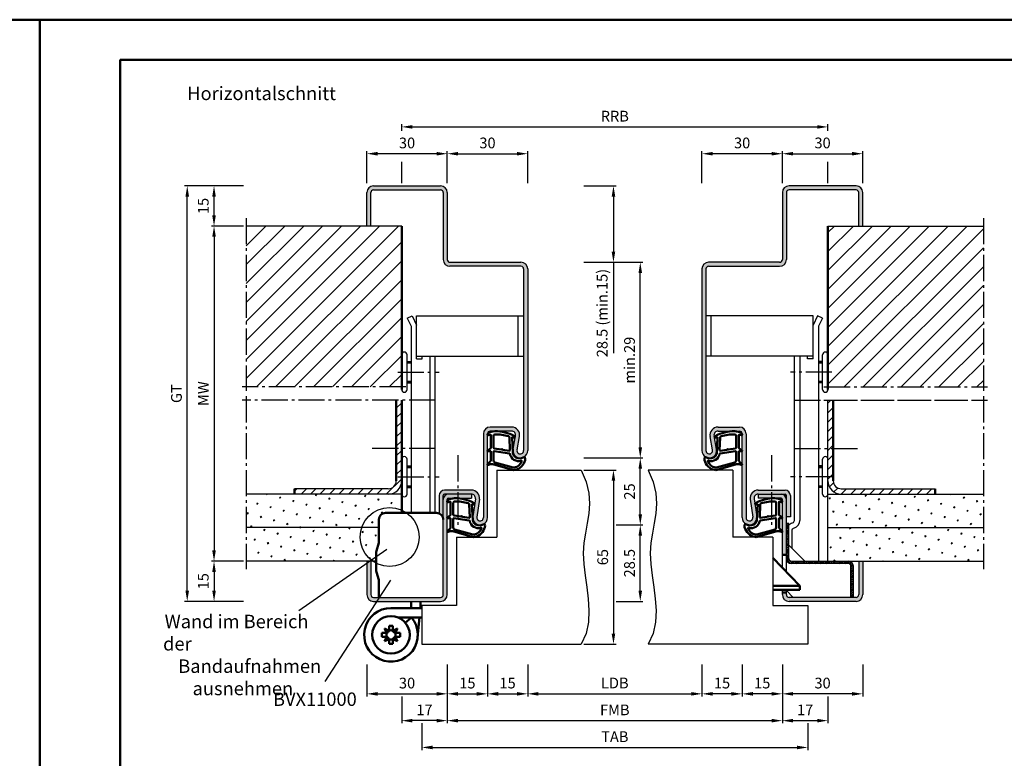
# Model space of a CAD drawing. Units: millimetres. Extents: x 0 to 2520, y -30 to 446.
# Drawn here: x 1252 to 1620, y 170 to 446 of the extents above; entities that cross this region are included whole.
import ezdxf

# ---------------------------------------------------------------- set-up
doc = ezdxf.new("R2010")
doc.units = ezdxf.units.MM
doc.linetypes.add('AM_DIN_G_W050', pattern=[13.75, 9.75, -1.5, 1, -1.5])
for name, color, linetype, lineweight in [('AM_0', 7, 'Continuous', 50), ('AM_1', 14, 'Continuous', 50), ('AM_4', 3, 'Continuous', 25), ('AM_5', 3, 'Continuous', 25), ('AM_7', 4, 'AM_DIN_G_W050', 25), ('AM_8', 1, 'Continuous', 25), ('AM_BOR', 7, 'Continuous', 50)]:
    doc.layers.add(name, color=color, linetype=linetype, lineweight=lineweight)
doc.layers.add('AM_12', color=7, linetype='Continuous', lineweight=50, plot=False)
doc.styles.get("Standard").update_dxf_attribs({"font": 'isocp.shx'})
doc.dimstyles.new('AM_DIN$0', dxfattribs={"dimtxt": 4, "dimasz": 4, "dimexe": 1, "dimexo": 1, "dimgap": 1.5, "dimtad": 1, "dimdsep": 46, "dimtxsty": 'Standard', "dimcen": 0, "dimclrd": 256, "dimclre": 256, "dimclrt": 2, "dimazin": 2, "dimtp": 0.1, "dimtm": 0.1, "dimtfac": 0.71, "dimtmove": 0, "dimatfit": 3, "dimfxl": 0, "dimlwd": -1, "dimlwe": -1, "dimarcsym": 0})
pattern_1 = [(45, (0, 0), (-1.767767, 1.767767), [])]
pattern_2 = [(45, (0, 0), (-3.535534, 3.535534), [])]

# ---------------------------------------------------------------- blocks, each defined once
blk = doc.blocks.new('*D65')
at = {"layer": 'AM_5', "linetype": 'ByBlock'}
for p, q in [((1463, 277.5), (1475, 277.5)), ((1474, 273.5), (1474, 216.5)), ((1463, 212.5), (1475, 212.5))]:
    blk.add_line(p, q, dxfattribs=at)
at = {"layer": 'AM_5'}
for points in [[(1473.33, 273.5), (1474.67, 273.5), (1474, 277.5)], [(1473.33, 216.5), (1474.67, 216.5), (1474, 212.5)]]:
    blk.add_solid(points, dxfattribs=at)
at = {"layer": 'Defpoints', "color": 0}
for p in [(1462, 277.5), (1462, 212.5), (1474, 212.5)]:
    blk.add_point(p, dxfattribs=at)
at = {"layer": 'AM_5', "color": 2, "insert": (1470.5, 245), "char_height": 4, "attachment_point": 5, "rotation": 90}
blk.add_mtext('65', dxfattribs=at)
blk = doc.blocks.new('*D66')
at = {"layer": 'AM_5', "linetype": 'ByBlock'}
for p, q in [((1475, 257), (1485, 257)), ((1484, 232.5), (1484, 253)), ((1475, 228.5), (1485, 228.5))]:
    blk.add_line(p, q, dxfattribs=at)
at = {"layer": 'AM_5'}
for points in [[(1483.33, 253), (1484.67, 253), (1484, 257)], [(1483.33, 232.5), (1484.67, 232.5), (1484, 228.5)]]:
    blk.add_solid(points, dxfattribs=at)
at = {"layer": 'Defpoints', "color": 0}
for p in [(1474, 257), (1484, 257), (1474, 228.5)]:
    blk.add_point(p, dxfattribs=at)
at = {"layer": 'AM_5', "color": 2, "insert": (1480.5, 242.75), "char_height": 4, "attachment_point": 5, "rotation": 90}
blk.add_mtext('28.5', dxfattribs=at)
blk = doc.blocks.new('*D67')
at = {"layer": 'AM_5', "linetype": 'ByBlock'}
for p, q in [((1463, 282), (1485, 282)), ((1484, 261), (1484, 278)), ((1475, 257), (1485, 257))]:
    blk.add_line(p, q, dxfattribs=at)
at = {"layer": 'AM_5'}
for points in [[(1483.33, 278), (1484.67, 278), (1484, 282)], [(1483.33, 261), (1484.67, 261), (1484, 257)]]:
    blk.add_solid(points, dxfattribs=at)
at = {"layer": 'Defpoints', "color": 0}
for p in [(1462, 282), (1484, 282), (1474, 257)]:
    blk.add_point(p, dxfattribs=at)
at = {"layer": 'AM_5', "color": 2, "insert": (1480.5, 269.5), "char_height": 4, "attachment_point": 5, "rotation": 90}
blk.add_mtext('25', dxfattribs=at)
blk = doc.blocks.new('*D68')
at = {"layer": 'AM_5', "linetype": 'ByBlock'}
for p, q in [((1463, 355), (1485, 355)), ((1484, 286), (1484, 351)), ((1463, 282), (1485, 282))]:
    blk.add_line(p, q, dxfattribs=at)
at = {"layer": 'AM_5'}
for points in [[(1483.33, 351), (1484.67, 351), (1484, 355)], [(1483.33, 286), (1484.67, 286), (1484, 282)]]:
    blk.add_solid(points, dxfattribs=at)
at = {"layer": 'Defpoints', "color": 0}
for p in [(1462, 355), (1484, 355), (1462, 282)]:
    blk.add_point(p, dxfattribs=at)
at = {"layer": 'AM_5', "color": 2, "insert": (1480.5, 318.5), "char_height": 4, "attachment_point": 5, "rotation": 90}
blk.add_mtext('min.29', dxfattribs=at)
blk = doc.blocks.new('*D69')
at = {"layer": 'AM_5', "linetype": 'ByBlock'}
for p, q in [((1463, 383.5), (1475, 383.5)), ((1474, 379.5), (1474, 359)), ((1463, 355), (1475, 355)), ((1474, 355), (1474, 321.1))]:
    blk.add_line(p, q, dxfattribs=at)
at = {"layer": 'AM_5'}
for points in [[(1473.33, 379.5), (1474.67, 379.5), (1474, 383.5)], [(1473.33, 359), (1474.67, 359), (1474, 355)]]:
    blk.add_solid(points, dxfattribs=at)
at = {"layer": 'Defpoints', "color": 0}
for p in [(1462, 383.5), (1474, 383.5), (1462, 355)]:
    blk.add_point(p, dxfattribs=at)
at = {"layer": 'AM_5', "color": 2, "insert": (1470.3, 336.05), "char_height": 4, "attachment_point": 5, "rotation": 90}
blk.add_mtext('28.5 (min.15)', dxfattribs=at)
blk = doc.blocks.new('*D70')
at = {"layer": 'AM_5', "linetype": 'ByBlock'}
for p, q in [((1412, 384.5), (1412, 396.5)), ((1416, 395.5), (1438, 395.5)), ((1442, 384.5), (1442, 396.5))]:
    blk.add_line(p, q, dxfattribs=at)
at = {"layer": 'AM_5'}
for points in [[(1416, 396.17), (1416, 394.83), (1412, 395.5)], [(1438, 396.17), (1438, 394.83), (1442, 395.5)]]:
    blk.add_solid(points, dxfattribs=at)
at = {"layer": 'Defpoints', "color": 0}
for p in [(1442, 395.5), (1412, 383.5), (1442, 383.5)]:
    blk.add_point(p, dxfattribs=at)
at = {"layer": 'AM_5', "color": 2, "insert": (1427, 399), "char_height": 4, "attachment_point": 5}
blk.add_mtext('30', dxfattribs=at)
blk = doc.blocks.new('*D147')
at = {"layer": 'AM_5', "linetype": 'ByBlock'}
for p, q in [((1382, 384.5), (1382, 396.5)), ((1408, 395.5), (1386, 395.5)), ((1412, 384.5), (1412, 396.5))]:
    blk.add_line(p, q, dxfattribs=at)
at = {"layer": 'AM_5'}
for points in [[(1386, 396.17), (1386, 394.83), (1382, 395.5)], [(1408, 396.17), (1408, 394.83), (1412, 395.5)]]:
    blk.add_solid(points, dxfattribs=at)
at = {"layer": 'Defpoints', "color": 0}
for p in [(1382, 395.5), (1382, 383.5), (1412, 383.5)]:
    blk.add_point(p, dxfattribs=at)
at = {"layer": 'AM_5', "color": 2, "insert": (1397, 399), "char_height": 4, "attachment_point": 5}
blk.add_mtext('30', dxfattribs=at)
blk = doc.blocks.new('*D148')
at = {"layer": 'AM_5', "linetype": 'ByBlock'}
for p, q in [((1336, 368.5), (1324, 368.5)), ((1325, 364.5), (1325, 247.5)), ((1336, 243.5), (1324, 243.5))]:
    blk.add_line(p, q, dxfattribs=at)
at = {"layer": 'AM_5'}
for points in [[(1324.33, 364.5), (1325.67, 364.5), (1325, 368.5)], [(1324.33, 247.5), (1325.67, 247.5), (1325, 243.5)]]:
    blk.add_solid(points, dxfattribs=at)
at = {"layer": 'Defpoints', "color": 0}
for p in [(1337, 368.5), (1325, 243.5), (1337, 243.5)]:
    blk.add_point(p, dxfattribs=at)
at = {"layer": 'AM_5', "color": 2, "insert": (1321.5, 306), "char_height": 4, "attachment_point": 5, "rotation": 90}
blk.add_mtext('MW', dxfattribs=at)
blk = doc.blocks.new('*D71')
at = {"layer": 'AM_5', "linetype": 'ByBlock'}
for p, q in [((1336, 383.5), (1324, 383.5)), ((1325, 372.5), (1325, 379.5)), ((1336, 368.5), (1324, 368.5))]:
    blk.add_line(p, q, dxfattribs=at)
at = {"layer": 'AM_5'}
for points in [[(1324.33, 379.5), (1325.67, 379.5), (1325, 383.5)], [(1324.33, 372.5), (1325.67, 372.5), (1325, 368.5)]]:
    blk.add_solid(points, dxfattribs=at)
at = {"layer": 'Defpoints', "color": 0}
for p in [(1325, 383.5), (1337, 383.5), (1337, 368.5)]:
    blk.add_point(p, dxfattribs=at)
at = {"layer": 'AM_5', "color": 2, "insert": (1321.5, 376), "char_height": 4, "attachment_point": 5, "rotation": 90}
blk.add_mtext('15', dxfattribs=at)
blk = doc.blocks.new('*D72')
at = {"layer": 'AM_5', "linetype": 'ByBlock'}
for p, q in [((1336, 243.5), (1324, 243.5)), ((1325, 239.5), (1325, 232.5)), ((1336, 228.5), (1324, 228.5))]:
    blk.add_line(p, q, dxfattribs=at)
at = {"layer": 'AM_5'}
for points in [[(1324.33, 239.5), (1325.67, 239.5), (1325, 243.5)], [(1324.33, 232.5), (1325.67, 232.5), (1325, 228.5)]]:
    blk.add_solid(points, dxfattribs=at)
at = {"layer": 'Defpoints', "color": 0}
for p in [(1337, 243.5), (1325, 228.5), (1337, 228.5)]:
    blk.add_point(p, dxfattribs=at)
at = {"layer": 'AM_5', "color": 2, "insert": (1321.5, 236), "char_height": 4, "attachment_point": 5, "rotation": 90}
blk.add_mtext('15', dxfattribs=at)
blk = doc.blocks.new('*D73')
at = {"layer": 'AM_5', "linetype": 'ByBlock'}
for p, q in [((1336, 383.5), (1314, 383.5)), ((1315, 232.5), (1315, 379.5)), ((1336, 228.5), (1314, 228.5))]:
    blk.add_line(p, q, dxfattribs=at)
at = {"layer": 'AM_5'}
for points in [[(1314.33, 379.5), (1315.67, 379.5), (1315, 383.5)], [(1314.33, 232.5), (1315.67, 232.5), (1315, 228.5)]]:
    blk.add_solid(points, dxfattribs=at)
at = {"layer": 'Defpoints', "color": 0}
for p in [(1315, 383.5), (1337, 383.5), (1337, 228.5)]:
    blk.add_point(p, dxfattribs=at)
at = {"layer": 'AM_5', "color": 2, "insert": (1311.49, 306), "char_height": 4, "attachment_point": 5, "rotation": 90}
blk.add_mtext('GT', dxfattribs=at)
blk = doc.blocks.new('*D74')
at = {"layer": 'AM_5', "linetype": 'ByBlock'}
for p, q in [((1507, 384.5), (1507, 396.5)), ((1533, 395.5), (1511, 395.5)), ((1537, 384.5), (1537, 396.5))]:
    blk.add_line(p, q, dxfattribs=at)
at = {"layer": 'AM_5'}
for points in [[(1511, 396.17), (1511, 394.83), (1507, 395.5)], [(1533, 396.17), (1533, 394.83), (1537, 395.5)]]:
    blk.add_solid(points, dxfattribs=at)
at = {"layer": 'Defpoints', "color": 0}
for p in [(1507, 395.5), (1507, 383.5), (1537, 383.5)]:
    blk.add_point(p, dxfattribs=at)
at = {"layer": 'AM_5', "color": 2, "insert": (1522, 399), "char_height": 4, "attachment_point": 5}
blk.add_mtext('30', dxfattribs=at)
blk = doc.blocks.new('*D149')
at = {"layer": 'AM_5', "linetype": 'ByBlock'}
for p, q in [((1537, 384.5), (1537, 396.5)), ((1541, 395.5), (1563, 395.5)), ((1567, 384.5), (1567, 396.5))]:
    blk.add_line(p, q, dxfattribs=at)
at = {"layer": 'AM_5'}
for points in [[(1541, 396.17), (1541, 394.83), (1537, 395.5)], [(1563, 396.17), (1563, 394.83), (1567, 395.5)]]:
    blk.add_solid(points, dxfattribs=at)
at = {"layer": 'Defpoints', "color": 0}
for p in [(1567, 395.5), (1537, 383.5), (1567, 383.5)]:
    blk.add_point(p, dxfattribs=at)
at = {"layer": 'AM_5', "color": 2, "insert": (1552, 399), "char_height": 4, "attachment_point": 5}
blk.add_mtext('30', dxfattribs=at)
blk = doc.blocks.new('*D150')
at = {"layer": 'AM_5', "linetype": 'ByBlock'}
for p, q in [((1395, 404), (1395, 406.5)), ((1399, 405.5), (1550, 405.5)), ((1554, 404), (1554, 406.5)), ((1395, 384.5), (1395, 392.5)), ((1554, 384.5), (1554, 392.5))]:
    blk.add_line(p, q, dxfattribs=at)
at = {"layer": 'AM_5'}
for points in [[(1399, 406.17), (1399, 404.83), (1395, 405.5)], [(1550, 406.17), (1550, 404.83), (1554, 405.5)]]:
    blk.add_solid(points, dxfattribs=at)
at = {"layer": 'Defpoints', "color": 0}
for p in [(1554, 405.5), (1395, 383.5), (1554, 383.5)]:
    blk.add_point(p, dxfattribs=at)
at = {"layer": 'AM_5', "color": 2, "insert": (1474.5, 409), "char_height": 4, "attachment_point": 5}
blk.add_mtext('RRB', dxfattribs=at)
blk = doc.blocks.new('*D104')
at = {"layer": 'AM_5', "linetype": 'ByBlock'}
for p, q in [((1382, 205), (1382, 193)), ((1412, 205), (1412, 193)), ((1386, 194), (1408, 194))]:
    blk.add_line(p, q, dxfattribs=at)
at = {"layer": 'AM_5'}
for points in [[(1386, 194.67), (1386, 193.33), (1382, 194)], [(1408, 194.67), (1408, 193.33), (1412, 194)]]:
    blk.add_solid(points, dxfattribs=at)
at = {"layer": 'Defpoints', "color": 0}
for p in [(1382, 206), (1412, 206), (1412, 194)]:
    blk.add_point(p, dxfattribs=at)
at = {"layer": 'AM_5', "color": 2, "insert": (1397, 197.5), "char_height": 4, "attachment_point": 5}
blk.add_mtext('30', dxfattribs=at)
blk = doc.blocks.new('*D105')
at = {"layer": 'AM_5', "linetype": 'ByBlock'}
for p, q in [((1412, 205), (1412, 183)), ((1395, 193), (1395, 183)), ((1408, 184), (1399, 184))]:
    blk.add_line(p, q, dxfattribs=at)
at = {"layer": 'AM_5'}
for points in [[(1399, 184.67), (1399, 183.33), (1395, 184)], [(1408, 184.67), (1408, 183.33), (1412, 184)]]:
    blk.add_solid(points, dxfattribs=at)
at = {"layer": 'Defpoints', "color": 0}
for p in [(1412, 206), (1395, 194), (1395, 184)]:
    blk.add_point(p, dxfattribs=at)
at = {"layer": 'AM_5', "color": 2, "insert": (1403.5, 187.5), "char_height": 4, "attachment_point": 5}
blk.add_mtext('17', dxfattribs=at)
blk = doc.blocks.new('*D106')
at = {"layer": 'AM_5', "linetype": 'ByBlock'}
for p, q in [((1427, 205), (1427, 193)), ((1442, 205), (1442, 193)), ((1431, 194), (1438, 194))]:
    blk.add_line(p, q, dxfattribs=at)
at = {"layer": 'AM_5'}
for points in [[(1431, 194.67), (1431, 193.33), (1427, 194)], [(1438, 194.67), (1438, 193.33), (1442, 194)]]:
    blk.add_solid(points, dxfattribs=at)
at = {"layer": 'Defpoints', "color": 0}
for p in [(1427, 206), (1442, 206), (1442, 194)]:
    blk.add_point(p, dxfattribs=at)
at = {"layer": 'AM_5', "color": 2, "insert": (1434.5, 197.5), "char_height": 4, "attachment_point": 5}
blk.add_mtext('15', dxfattribs=at)
blk = doc.blocks.new('*D107')
at = {"layer": 'AM_5', "linetype": 'ByBlock'}
for p, q in [((1412, 205), (1412, 193)), ((1427, 205), (1427, 193)), ((1416, 194), (1423, 194))]:
    blk.add_line(p, q, dxfattribs=at)
at = {"layer": 'AM_5'}
for points in [[(1416, 194.67), (1416, 193.33), (1412, 194)], [(1423, 194.67), (1423, 193.33), (1427, 194)]]:
    blk.add_solid(points, dxfattribs=at)
at = {"layer": 'Defpoints', "color": 0}
for p in [(1412, 206), (1427, 206), (1427, 194)]:
    blk.add_point(p, dxfattribs=at)
at = {"layer": 'AM_5', "color": 2, "insert": (1419.5, 197.5), "char_height": 4, "attachment_point": 5}
blk.add_mtext('15', dxfattribs=at)
blk = doc.blocks.new('*D108')
at = {"layer": 'AM_5', "linetype": 'ByBlock'}
for p, q in [((1537, 205), (1537, 183)), ((1554, 193), (1554, 183)), ((1541, 184), (1550, 184))]:
    blk.add_line(p, q, dxfattribs=at)
at = {"layer": 'AM_5'}
for points in [[(1541, 184.67), (1541, 183.33), (1537, 184)], [(1550, 184.67), (1550, 183.33), (1554, 184)]]:
    blk.add_solid(points, dxfattribs=at)
at = {"layer": 'Defpoints', "color": 0}
for p in [(1537, 206), (1554, 194), (1554, 184)]:
    blk.add_point(p, dxfattribs=at)
at = {"layer": 'AM_5', "color": 2, "insert": (1545.5, 187.5), "char_height": 4, "attachment_point": 5}
blk.add_mtext('17', dxfattribs=at)
blk = doc.blocks.new('*D109')
at = {"layer": 'AM_5', "linetype": 'ByBlock'}
for p, q in [((1537, 205), (1537, 193)), ((1567, 205), (1567, 193)), ((1563, 194), (1541, 194))]:
    blk.add_line(p, q, dxfattribs=at)
at = {"layer": 'AM_5'}
for points in [[(1541, 194.67), (1541, 193.33), (1537, 194)], [(1563, 194.67), (1563, 193.33), (1567, 194)]]:
    blk.add_solid(points, dxfattribs=at)
at = {"layer": 'Defpoints', "color": 0}
for p in [(1537, 206), (1567, 206), (1537, 194)]:
    blk.add_point(p, dxfattribs=at)
at = {"layer": 'AM_5', "color": 2, "insert": (1552, 197.5), "char_height": 4, "attachment_point": 5}
blk.add_mtext('30', dxfattribs=at)
blk = doc.blocks.new('*D110')
at = {"layer": 'AM_5', "linetype": 'ByBlock'}
for p, q in [((1507, 205), (1507, 193)), ((1522, 205), (1522, 193)), ((1518, 194), (1511, 194))]:
    blk.add_line(p, q, dxfattribs=at)
at = {"layer": 'AM_5'}
for points in [[(1511, 194.67), (1511, 193.33), (1507, 194)], [(1518, 194.67), (1518, 193.33), (1522, 194)]]:
    blk.add_solid(points, dxfattribs=at)
at = {"layer": 'Defpoints', "color": 0}
for p in [(1507, 206), (1522, 206), (1507, 194)]:
    blk.add_point(p, dxfattribs=at)
at = {"layer": 'AM_5', "color": 2, "insert": (1514.5, 197.5), "char_height": 4, "attachment_point": 5}
blk.add_mtext('15', dxfattribs=at)
blk = doc.blocks.new('*D111')
at = {"layer": 'AM_5', "linetype": 'ByBlock'}
for p, q in [((1522, 205), (1522, 193)), ((1537, 205), (1537, 193)), ((1533, 194), (1526, 194))]:
    blk.add_line(p, q, dxfattribs=at)
at = {"layer": 'AM_5'}
for points in [[(1526, 194.67), (1526, 193.33), (1522, 194)], [(1533, 194.67), (1533, 193.33), (1537, 194)]]:
    blk.add_solid(points, dxfattribs=at)
at = {"layer": 'Defpoints', "color": 0}
for p in [(1522, 206), (1537, 206), (1522, 194)]:
    blk.add_point(p, dxfattribs=at)
at = {"layer": 'AM_5', "color": 2, "insert": (1529.5, 197.5), "char_height": 4, "attachment_point": 5}
blk.add_mtext('15', dxfattribs=at)
blk = doc.blocks.new('*D112')
at = {"layer": 'AM_5', "linetype": 'ByBlock'}
for p, q in [((1442, 205), (1442, 193)), ((1507, 205), (1507, 193)), ((1446, 194), (1503, 194))]:
    blk.add_line(p, q, dxfattribs=at)
at = {"layer": 'AM_5'}
for points in [[(1446, 194.67), (1446, 193.33), (1442, 194)], [(1503, 194.67), (1503, 193.33), (1507, 194)]]:
    blk.add_solid(points, dxfattribs=at)
at = {"layer": 'Defpoints', "color": 0}
for p in [(1442, 206), (1507, 206), (1507, 194)]:
    blk.add_point(p, dxfattribs=at)
at = {"layer": 'AM_5', "color": 2, "insert": (1474.5, 197.53), "char_height": 4, "attachment_point": 5}
blk.add_mtext('LDB', dxfattribs=at)
blk = doc.blocks.new('*D113')
at = {"layer": 'AM_5', "linetype": 'ByBlock'}
for p, q in [((1412, 205), (1412, 183)), ((1537, 205), (1537, 183)), ((1416, 184), (1533, 184))]:
    blk.add_line(p, q, dxfattribs=at)
at = {"layer": 'AM_5'}
for points in [[(1416, 184.67), (1416, 183.33), (1412, 184)], [(1533, 184.67), (1533, 183.33), (1537, 184)]]:
    blk.add_solid(points, dxfattribs=at)
at = {"layer": 'Defpoints', "color": 0}
for p in [(1412, 206), (1537, 206), (1537, 184)]:
    blk.add_point(p, dxfattribs=at)
at = {"layer": 'AM_5', "color": 2, "insert": (1474.5, 187.5), "char_height": 4, "attachment_point": 5}
blk.add_mtext('FMB', dxfattribs=at)
blk = doc.blocks.new('*D114')
at = {"layer": 'AM_5', "linetype": 'ByBlock'}
for p, q in [((1402.5, 183), (1402.5, 173)), ((1546.5, 183), (1546.5, 173)), ((1406.5, 174), (1542.5, 174))]:
    blk.add_line(p, q, dxfattribs=at)
at = {"layer": 'AM_5'}
for points in [[(1406.5, 174.67), (1406.5, 173.33), (1402.5, 174)], [(1542.5, 174.67), (1542.5, 173.33), (1546.5, 174)]]:
    blk.add_solid(points, dxfattribs=at)
at = {"layer": 'Defpoints', "color": 0}
for p in [(1402.5, 184), (1546.5, 184), (1546.5, 174)]:
    blk.add_point(p, dxfattribs=at)
at = {"layer": 'AM_5', "color": 2, "insert": (1474.5, 177.5), "char_height": 4, "attachment_point": 5}
blk.add_mtext('TAB', dxfattribs=at)
blk = doc.blocks.new('DIN_A3_BOS')
at = {"layer": 'AM_12'}
blk.add_lwpolyline([(0, 0), (420, 0), (420, 297), (0, 297)], close=True, dxfattribs=at)
at = {"layer": 'AM_BOR'}
blk.add_lwpolyline([(20, 10), (410, 10), (410, 287), (20, 287)], close=True, dxfattribs=at)

msp = doc.modelspace()

# ---------------------------------------------------------------- hatches: boundary and pattern name
at = {"layer": 'AM_8'}
h = msp.add_hatch(color=256, dxfattribs=at)
h.dxf.hatch_style = 1
h.paths.add_polyline_path([(1442, 352.5, 0.4142136), (1439.5, 355), (1413, 355, -0.4142136), (1412, 356), (1412, 381, 0.4142136), (1409.5, 383.5), (1384.5, 383.5, 0.4142136), (1382, 381), (1382, 368.5), (1383.5, 368.5), (1383.5, 381, -0.4142136), (1384.5, 382), (1409.5, 382, -0.4142136), (1410.5, 381), (1410.5, 356, 0.4142136), (1413, 353.5), (1439.5, 353.5, -0.4142136), (1440.5, 352.5), (1440.5, 284.75, -1.0968549), (1438.021, 284.979), (1438.949, 289.949, 0.4693847), (1436, 293.5), (1428, 293.5, 0.4142136), (1425.5, 291), (1425.5, 259.75, -1.0753541), (1423.013, 259.931), (1423.983, 266.566, 0.4574018), (1421.015, 270), (1411, 270, 0.4142136), (1409, 268), (1409, 261.291, -0.1891492), (1410.291, 260), (1410.5, 260), (1410.5, 268, -0.4142136), (1411, 268.5), (1421.015, 268.5, -0.4574018), (1422.499, 266.783), (1421.529, 260.148, 1.0753541), (1427, 259.75), (1427, 291, -0.4142136), (1428, 292), (1436, 292, -0.4693847), (1437.475, 290.225), (1436.547, 285.255, 1.0968549), (1442, 284.75)])
h = msp.add_hatch(color=256, dxfattribs=at)
h.dxf.hatch_style = 1
h.paths.add_polyline_path([(1521, 293.5), (1513, 293.5, 0.4693847), (1510.051, 289.949), (1510.979, 284.979, -1.0968549), (1508.5, 284.75), (1508.5, 352.5, -0.4142136), (1509.5, 353.5), (1536, 353.5, 0.4142136), (1538.5, 356), (1538.5, 381, -0.4142136), (1539.5, 382), (1564.5, 382, -0.4142136), (1565.5, 381), (1565.5, 368.5), (1567, 368.5), (1567, 381, 0.4142136), (1564.5, 383.5), (1539.5, 383.5, 0.4142136), (1537, 381), (1537, 356, -0.4142136), (1536, 355), (1509.5, 355, 0.4142136), (1507, 352.5), (1507, 284.75, 1.0968549), (1512.453, 285.255), (1511.525, 290.225, -0.4693847), (1513, 292), (1521, 292, -0.4142136), (1522, 291), (1522, 259.75, 1.0753541), (1527.471, 260.148), (1526.501, 266.783, -0.4574018), (1527.985, 268.5), (1536.5, 268.5), (1538, 268.5, -0.4142136), (1538.5, 268), (1538.5, 260), (1540, 260), (1540, 268, 0.4142136), (1538, 270), (1527.985, 270, 0.4574018), (1525.017, 266.566), (1525.987, 259.931, -1.0753541), (1523.5, 259.75), (1523.5, 291, 0.4142136)])
h = msp.add_hatch(dxfattribs=at)
h.set_pattern_fill('_U', color=256, scale=5, angle=45, pattern_type=0)
h.set_pattern_definition(pattern_2)
h.paths.add_polyline_path([(1395, 368.5), (1337, 368.5), (1337, 308.5), (1395, 308.5)])
h = msp.add_hatch(dxfattribs=at)
h.set_pattern_fill('_U', color=256, scale=5, angle=45, pattern_type=0)
h.set_pattern_definition(pattern_2)
h.paths.add_polyline_path([(1554, 308.5), (1612, 308.5), (1612, 368.5), (1554, 368.5)])
h = msp.add_hatch(dxfattribs=at)
h.set_pattern_fill('_U', color=256, scale=2.5, angle=45, pattern_type=0)
h.set_pattern_definition(pattern_1)
h.paths.add_polyline_path([(1395, 273.5), (1395, 303.5), (1393, 303.5), (1393, 273.5, -0.4142136), (1390, 270.5), (1355, 270.5), (1355, 268.5), (1390, 268.5, 0.4142136)])
h = msp.add_hatch(dxfattribs=at)
h.set_pattern_fill('_U', color=256, scale=2.5, angle=45, pattern_type=0)
h.set_pattern_definition(pattern_1)
h.paths.add_polyline_path([(1594, 270.5), (1559, 270.5, -0.4142136), (1556, 273.5), (1556, 303.5), (1554, 303.5), (1554, 273.5, 0.4142136), (1559, 268.5), (1594, 268.5)])
h = msp.add_hatch(dxfattribs=at)
h.set_pattern_fill('SWAMP', color=256, scale=0.2, angle=45)
h.paths.add_polyline_path([(1395, 268.5), (1337, 268.5), (1337, 256), (1386.5, 256), (1386.5, 259, -0.4142136), (1389, 261.5), (1395, 261.5)])
h = msp.add_hatch(color=256, dxfattribs=at)
h.dxf.hatch_style = 1
h.paths.add_polyline_path([(1412, 231), (1412, 266.5, -0.4142136), (1412.5, 267), (1421, 267), (1421, 268.5), (1412.5, 268.5, 0.4142136), (1410.5, 266.5), (1410.5, 231, -0.4142136), (1409.5, 230), (1384.5, 230, -0.4142136), (1383.5, 231), (1383.5, 243.5), (1382, 243.5), (1382, 231, 0.4142136), (1384.5, 228.5), (1409.5, 228.5, 0.4142136)])
h = msp.add_hatch(color=256, dxfattribs=at)
h.dxf.hatch_style = 1
h.paths.add_polyline_path([(1538.5, 266.5, 0.4142136), (1536.5, 268.5), (1528, 268.5), (1528, 267), (1536.5, 267, -0.4142136), (1537, 266.5), (1537, 245.8), (1538.5, 245.8)])
h = msp.add_hatch(dxfattribs=at)
h.set_pattern_fill('SWAMP', color=256, scale=0.2, angle=45)
h.paths.add_polyline_path([(1554, 268.5), (1554, 256), (1612, 256), (1612, 268.5)])
h = msp.add_hatch(dxfattribs=at)
h.set_pattern_fill('_U', color=256, scale=0.5, angle=45, style=0, pattern_type=0)
h.set_pattern_definition([(45, (1737.03594, -184.7107), (-0.3535534, 0.3535534), [])])
edge = h.paths.add_edge_path()
edge.add_line((1562.6, 241.6), (1562.6, 230))
edge.add_line((1562.6, 230), (1563.5, 230))
edge.add_line((1563.5, 230), (1563.5, 241.6))
edge.add_arc((1561.6, 241.6), 1.9, 0, 90)
edge.add_line((1561.6, 243.5), (1540.4, 243.5))
edge.add_arc((1540.4, 244.5), 1, 180, 270, ccw=False)
edge.add_line((1539.4, 244.5), (1539.4, 257.6))
edge.add_line((1539.4, 257.6), (1538.5, 257.6))
edge.add_line((1538.5, 257.6), (1538.5, 244.5))
edge.add_arc((1540.4, 244.5), 1.9, 180, 270)
edge.add_line((1540.4, 242.6), (1561.6, 242.6))
edge.add_arc((1561.6, 241.6), 1, 0, 90, ccw=False)
h = msp.add_hatch(dxfattribs=at)
h.set_pattern_fill('SWAMP', color=256, scale=0.2, angle=45)
h.paths.add_polyline_path([(1386.5, 256), (1337, 256), (1337, 243.5), (1385.5, 243.5), (1385.5, 246.493, -0.0696874), (1385.615, 247.317), (1386.462, 250.278, 0.0696874), (1386.5, 250.553)])
h = msp.add_hatch(dxfattribs=at)
h.set_pattern_fill('SWAMP', color=256, scale=0.2, angle=45)
h.paths.add_polyline_path([(1612, 256), (1554, 256), (1554, 243.5), (1612, 243.5)])
h = msp.add_hatch(color=256, dxfattribs=at)
h.dxf.hatch_style = 1
h.paths.add_polyline_path([(1564.5, 228.5, 0.4142136), (1567, 231), (1567, 243.5), (1565.5, 243.5), (1565.5, 231, -0.4142136), (1564.5, 230), (1539.5, 230, -0.4142136), (1538.5, 231), (1538.5, 231.8), (1537, 231.8), (1537, 231, 0.4142136), (1539.5, 228.5)])

# ---------------------------------------------------------------- linework, layer by layer
for p, q in [((1384.5, 383.5), (1409.5, 383.5)), ((1384.5, 382), (1409.5, 382)), ((1564.5, 383.5), (1539.5, 383.5)), ((1564.5, 382), (1539.5, 382)), ((1382, 368.5), (1382, 381)), ((1383.5, 368.5), (1383.5, 381)), ((1410.5, 381), (1410.5, 356)), ((1412, 381), (1412, 356)), ((1537, 381), (1537, 356)), ((1538.5, 381), (1538.5, 356)), ((1565.5, 368.5), (1565.5, 381)), ((1567, 368.5), (1567, 381)), ((1395, 368.5), (1337, 368.5)), ((1554, 368.5), (1612, 368.5)), ((1413, 355), (1439.5, 355)), ((1439.5, 353.5), (1413, 353.5)), ((1536, 355), (1509.5, 355)), ((1509.5, 353.5), (1536, 353.5)), ((1440.5, 352.5), (1440.5, 284.75)), ((1442, 352.5), (1442, 284.75)), ((1507, 352.5), (1507, 284.75)), ((1508.5, 352.5), (1508.5, 284.75)), ((1397.072, 334.143), (1398.879, 335)), ((1398.879, 335), (1400.5, 331.58)), ((1400.5, 335), (1440.5, 335)), ((1400.5, 319), (1400.5, 335)), ((1438.5, 320), (1438.5, 335)), ((1548.5, 335), (1508.5, 335)), ((1510.5, 320), (1510.5, 335)), ((1548.5, 319), (1548.5, 335)), ((1550.121, 335), (1548.5, 331.58)), ((1551.928, 334.143), (1550.121, 335)), ((1397.072, 334.143), (1398.5, 331.13)), ((1398.5, 331.13), (1398.5, 261.5)), ((1551.928, 334.143), (1550.5, 331.13)), ((1550.5, 331.13), (1550.5, 243.5)), ((1397, 307.5), (1397, 320.5)), ((1400.5, 320), (1440.5, 320)), ((1402.6, 319), (1402.6, 320)), ((1405.5, 320), (1405.5, 261.5)), ((1407.5, 261.5), (1407.5, 320)), ((1548.5, 320), (1508.5, 320)), ((1541.5, 258.7), (1541.5, 320)), ((1543.5, 320), (1543.5, 258.7)), ((1546.4, 319), (1546.4, 320)), ((1552, 307.5), (1552, 320.5)), ((1397, 318), (1398.5, 318)), ((1400.5, 319), (1402.6, 319)), ((1548.5, 319), (1546.4, 319)), ((1552, 318), (1550.5, 318)), ((1397, 310), (1398.5, 310)), ((1552, 310), (1550.5, 310)), ((1554, 243.5), (1554, 303.5)), ((1425.5, 291), (1425.5, 259.75)), ((1427, 259.75), (1427, 291)), ((1436, 293.5), (1428, 293.5)), ((1436, 292), (1428, 292)), ((1436.547, 285.255), (1437.475, 290.225)), ((1512.453, 285.255), (1511.525, 290.225)), ((1513, 293.5), (1521, 293.5)), ((1513, 292), (1521, 292)), ((1522, 259.75), (1522, 291)), ((1523.5, 291), (1523.5, 259.75)), ((1438.021, 284.979), (1438.949, 289.949)), ((1510.979, 284.979), (1510.051, 289.949)), ((1397, 268.5), (1397, 281.5)), ((1552, 268.5), (1552, 281.5)), ((1397, 279), (1398.5, 279)), ((1430.5, 277.5), (1462, 277.5)), ((1430.5, 277.5), (1430.5, 252.5)), ((1518.5, 277.5), (1487, 277.5)), ((1518.5, 277.5), (1518.5, 252.5)), ((1552, 279), (1550.5, 279)), ((1395, 268.5), (1337, 268.5)), ((1390, 270.5), (1355, 270.5)), ((1397, 271), (1398.5, 271)), ((1421.015, 270), (1411, 270)), ((1421.015, 268.5), (1411, 268.5)), ((1421, 268.5), (1421, 267)), ((1527.985, 270), (1538, 270)), ((1527.985, 268.5), (1538, 268.5)), ((1528, 268.5), (1528, 267)), ((1552, 271), (1550.5, 271)), ((1554, 268.5), (1612, 268.5)), ((1559, 270.5), (1594, 270.5)), ((1409, 268), (1409, 261.291)), ((1410.5, 231), (1410.5, 268)), ((1412, 231), (1412, 266.5)), ((1412.5, 267), (1421, 267)), ((1422.499, 266.783), (1421.529, 260.148)), ((1423.983, 266.566), (1423.013, 259.931)), ((1525.017, 266.566), (1525.987, 259.931)), ((1526.501, 266.783), (1527.471, 260.148)), ((1536.5, 267), (1528, 267)), ((1537, 241.125), (1537, 266.5)), ((1538.5, 239.55), (1538.5, 268)), ((1540, 268), (1540, 260)), ((1410.291, 260), (1410.5, 260)), ((1540, 260), (1538.5, 260)), ((1539.4, 257.6), (1538.5, 257.6)), ((1540.474, 257.627), (1540.842, 257.761)), ((1386.5, 256), (1337, 256)), ((1540.5, 254.807), (1540.5, 248.4)), ((1541.158, 255.747), (1541.526, 255.881)), ((1554, 256), (1612, 256)), ((1415.5, 252.5), (1430.5, 252.5)), ((1415.5, 252.5), (1415.5, 227)), ((1533.5, 252.5), (1518.5, 252.5)), ((1533.5, 252.5), (1533.5, 227)), ((1539.4, 249.5), (1545.4, 243.5)), ((1385.5, 243.5), (1337, 243.5)), ((1382, 243.5), (1382, 231)), ((1383.5, 243.5), (1383.5, 231)), ((1540.4, 243.5), (1612, 243.5)), ((1565.5, 243.5), (1565.5, 231)), ((1567, 243.5), (1567, 231)), ((1537, 231), (1537, 232.8)), ((1538.5, 231), (1538.5, 232.8)), ((1538.5, 232.5), (1541, 230)), ((1384.5, 230), (1409.5, 230)), ((1384.5, 228.5), (1409.5, 228.5)), ((1564.5, 230), (1539.5, 230)), ((1564.5, 228.5), (1539.5, 228.5)), ((1415.5, 227), (1402.5, 227)), ((1402.5, 227), (1402.5, 212.5)), ((1533.5, 227), (1546.5, 227)), ((1546.5, 227), (1546.5, 212.5)), ((1402.5, 212.5), (1462, 212.5)), ((1546.5, 212.5), (1487, 212.5))]:
    msp.add_line(p, q)
at = {"ltscale": 0.5}
for p, q in [((1539.4, 244.5), (1539.4, 257.6)), ((1561.6, 242.6), (1540.4, 242.6)), ((1562.6, 230), (1562.6, 241.6)), ((1563.5, 230), (1563.5, 241.6))]:
    msp.add_line(p, q, dxfattribs=at)
for centre, radius, start, end in [((1384.5, 381), 2.5, 90, 180), ((1384.5, 381), 1, 90, 180), ((1409.5, 381), 2.5, 0, 90), ((1409.5, 381), 1, 0, 90), ((1539.5, 381), 2.5, 90, 180), ((1539.5, 381), 1, 90, 180), ((1564.5, 381), 2.5, 0, 90), ((1564.5, 381), 1, 0, 90), ((1413, 356), 2.5, 180, 270), ((1413, 356), 1, 180, 270), ((1439.5, 352.5), 2.5, 0, 90), ((1439.5, 352.5), 1, 0, 90), ((1509.5, 352.5), 2.5, 90, 180), ((1509.5, 352.5), 1, 90, 180), ((1536, 356), 1, 270, 0), ((1536, 356), 2.5, 270, 0), ((1396, 320.5), 1, 0, 180), ((1553, 320.5), 1, 0, 180), ((1396, 307.5), 1, 180, 0), ((1553, 307.5), 1, 180, 0), ((1428, 291), 2.5, 90, 180), ((1428, 291), 1, 90, 180), ((1436, 290.5), 3, 349.42142, 90), ((1436, 290.5), 1.5, 349.42142, 90), ((1513, 290.5), 3, 90, 190.57858), ((1513, 290.5), 1.5, 90, 190.57858), ((1521, 291), 2.5, 0, 90), ((1521, 291), 1, 0, 90), ((1439.25, 284.75), 2.75, 169.42142, 0), ((1439.25, 284.75), 1.25, 169.42142, 0), ((1509.75, 284.75), 2.75, 180, 10.57858), ((1509.75, 284.75), 1.25, 180, 10.57858), ((1396, 281.5), 1, 0, 180), ((1553, 281.5), 1, 0, 180), ((1390, 273.5), 5, 270, 0), ((1390, 273.5), 3, 270, 0), ((1559, 273.5), 5, 180, 270), ((1559, 273.5), 3, 180, 270), ((1396, 268.5), 1, 180, 0), ((1411, 268), 2, 90, 180), ((1412.5, 266.5), 2, 90, 180), ((1411, 268), 0.5, 90, 180), ((1421.015, 267), 3, 351.68224, 90), ((1421.015, 267), 1.5, 351.68224, 90), ((1527.985, 267), 3, 90, 188.31776), ((1527.985, 267), 1.5, 90, 188.31776), ((1536.5, 266.5), 2, 0, 90), ((1538, 268), 2, 0, 90), ((1538, 268), 0.5, 0, 90), ((1553, 268.5), 1, 180, 0), ((1412.5, 266.5), 0.5, 90, 180), ((1536.5, 266.5), 0.5, 0, 90), ((1424.25, 259.75), 2.75, 171.68224, 0), ((1424.25, 259.75), 1.25, 171.68224, 0), ((1524.75, 259.75), 2.75, 180, 8.31776), ((1524.75, 259.75), 1.25, 180, 8.31776), ((1541.5, 254.807), 3, 110, 134.427), ((1540.5, 258.7), 1, 290, 0), ((1540.5, 258.7), 3, 290, 0), ((1541.5, 254.807), 1, 110, 180), ((1384.5, 231), 2.5, 180, 270), ((1384.5, 231), 1, 180, 270), ((1409.5, 231), 2.5, 270, 0), ((1409.5, 231), 1, 270, 0), ((1539.5, 231), 2.5, 180, 270), ((1539.5, 231), 1, 180, 270), ((1564.5, 231), 2.5, 270, 0), ((1564.5, 231), 1, 270, 0)]:
    msp.add_arc(centre, radius, start, end)
for centre, radius, start, end in [((1540.4, 244.5), 1.9, 180, 270), ((1540.4, 244.5), 1, 180, 270), ((1561.6, 241.6), 1.9, 0, 90), ((1561.6, 241.6), 1, 0, 90)]:
    msp.add_arc(centre, radius, start, end, dxfattribs=at)
at = {"layer": 'AM_0'}
for p, q in [((1395, 307.5), (1395, 368.5)), ((1554, 368.5), (1554, 307.5)), ((1393, 273.5), (1393, 303.5)), ((1395, 261.5), (1395, 303.5)), ((1556, 273.5), (1556, 303.5)), ((1355, 268.5), (1355, 270.5)), ((1594, 268.5), (1594, 270.5)), ((1385.615, 247.317), (1386.462, 250.278)), ((1385.5, 240.246), (1385.5, 246.493)), ((1543.5, 234.3), (1533.5, 244.8)), ((1538.5, 245.8), (1537, 245.8)), ((1385.615, 239.422), (1386.462, 236.548)), ((1543.5, 234.3), (1533.5, 234.3)), ((1543.5, 232.8), (1533.5, 232.8)), ((1538.5, 231.8), (1537, 231.8)), ((1543.5, 232.8), (1543.5, 234.3)), ((1398.5, 226.761), (1398.5, 228.5)), ((1402, 226.603), (1402, 228.5)), ((1391, 226), (1402.5, 226)), ((1398.5, 226.761), (1398.431, 226)), ((1402, 226.603), (1401.945, 226)), ((1393.598, 222.5), (1402.5, 222.5)), ((1398.599, 222.5), (1396.32, 220.55)), ((1398.115, 222.5), (1398.074, 222.051)), ((1401.629, 222.5), (1400.959, 215.099)), ((1387.6, 215.29), (1387.6, 216.71)), ((1389.451, 216.71), (1387.6, 216.71)), ((1390.29, 217.549), (1388.596, 218.404)), ((1388.596, 218.404), (1389.451, 216.71)), ((1390.29, 219.4), (1391.71, 219.4)), ((1390.29, 217.549), (1390.29, 219.4)), ((1391.71, 217.549), (1391.71, 219.4)), ((1393.404, 218.404), (1391.71, 217.549)), ((1392.549, 216.71), (1393.404, 218.404)), ((1392.549, 216.71), (1394.4, 216.71)), ((1394.4, 215.29), (1394.4, 216.71)), ((1389.451, 215.29), (1387.6, 215.29)), ((1389.451, 215.29), (1388.596, 213.596)), ((1388.596, 213.596), (1390.29, 214.451)), ((1390.29, 214.451), (1390.29, 212.6)), ((1391.71, 214.451), (1393.404, 213.596)), ((1391.71, 214.451), (1391.71, 212.6)), ((1392.549, 215.29), (1394.4, 215.29)), ((1393.404, 213.596), (1392.549, 215.29)), ((1390.29, 212.6), (1391.71, 212.6))]:
    msp.add_line(p, q, dxfattribs=at)
at = {"layer": 'AM_0', "ltscale": 0.5}
for p, q in [((1389, 261.5), (1408, 261.5)), ((1386.5, 259), (1386.5, 250.553)), ((1386.5, 230), (1386.5, 236.273))]:
    msp.add_line(p, q, dxfattribs=at)
at = {"layer": 'AM_0'}
msp.add_circle((1391, 216), 7, dxfattribs=at)
at = {"layer": 'AM_0', "ltscale": 0.5}
for centre, start, end in [((1389, 259), 90, 180), ((1408, 259), 0, 90)]:
    msp.add_arc(centre, 2.5, start, end, dxfattribs=at)
at = {"layer": 'AM_0'}
for centre, radius, start, end in [((1385.5, 250.553), 1, 344.0546, 0), ((1388.5, 246.493), 3, 164.0546, 180), ((1388.5, 240.246), 3, 180, 195.9454), ((1385.5, 236.273), 1, 0, 15.9454), ((1391, 216), 10, 90, 40.5416), ((1391, 216), 1.704, 155.37568, 204.62432), ((1388.741, 218.259), 1.704, 294.62432, 335.37568), ((1391, 216), 1.704, 65.37568, 114.62432), ((1393.259, 218.259), 1.704, 204.62432, 245.37568), ((1391, 216), 1.704, 335.37568, 24.62432), ((1388.741, 213.741), 1.704, 24.62432, 65.37568), ((1391, 216), 1.704, 245.37568, 294.62432), ((1393.259, 213.741), 1.704, 114.62432, 155.37568)]:
    msp.add_arc(centre, radius, start, end, dxfattribs=at)
at = {"layer": 'AM_1'}
for p, q in [((1397, 317.6), (1398.5, 317.6)), ((1552, 317.6), (1550.5, 317.6)), ((1397, 310.4), (1398.5, 310.4)), ((1552, 310.4), (1550.5, 310.4)), ((1397, 278.6), (1398.5, 278.6)), ((1552, 278.6), (1550.5, 278.6)), ((1397, 271.4), (1398.5, 271.4)), ((1552, 271.4), (1550.5, 271.4))]:
    msp.add_line(p, q, dxfattribs=at)
for points in [[(1427.15, 291.05, 0.8225617), (1427.353, 290.498), (1428.203, 290.672), (1428.203, 285.705), (1427.081, 284.831, 0.7467354), (1427.176, 284.509), (1428.203, 284.494), (1428.203, 281.044, -0.2039215), (1428.049, 280.684), (1427.062, 279.738, 0.8105302), (1427.269, 279.406), (1427.368, 279.441, -0.1645), (1429.042, 279.63), (1436.348, 277.542, 0.0661149), (1437.195, 277.517, 0.2820378), (1441.057, 281.172, 0.1590275), (1440.959, 282.215, 0.3764163), (1440.718, 282.324), (1439.301, 281.845, -0.3762127), (1436.486, 283.64), (1436.206, 289.754), (1436.828, 289.578, 0.7987948), (1437.035, 290.185, 0.1245897), (1429.761, 291.993, 0.1623187)], [(1429.253, 290.255), (1429.253, 285.797, 0.3782425), (1429.515, 285.499), (1432.172, 285.129, 0.236068), (1432.257, 285.159), (1432.361, 285.267, -0.5), (1432.519, 285.247), (1432.594, 285.116, 0.236068), (1432.668, 285.067), (1435.23, 284.715, 0.4511235), (1435.399, 284.864), (1435.214, 289.619, 0.3316729), (1434.857, 290.098, 0.0849517), (1429.751, 290.755, 0.4135048)], [(1521.85, 291.05, -0.8225617), (1521.647, 290.498), (1520.797, 290.672), (1520.797, 285.705), (1521.919, 284.831, -0.7467354), (1521.824, 284.509), (1520.797, 284.494), (1520.797, 281.044, 0.2039215), (1520.951, 280.684), (1521.938, 279.738, -0.8105302), (1521.731, 279.406), (1521.632, 279.441, 0.1645), (1519.958, 279.63), (1512.652, 277.542, -0.0661149), (1511.805, 277.517, -0.2820378), (1507.943, 281.172, -0.1590275), (1508.041, 282.215, -0.3764163), (1508.282, 282.324), (1509.699, 281.845, 0.3762127), (1512.514, 283.64), (1512.794, 289.754), (1512.172, 289.578, -0.7987948), (1511.965, 290.185, -0.1245897), (1519.239, 291.993, -0.1623187)], [(1519.747, 290.255), (1519.747, 285.797, -0.3782425), (1519.485, 285.499), (1516.828, 285.129, -0.236068), (1516.743, 285.159), (1516.639, 285.267, 0.5), (1516.481, 285.247), (1516.406, 285.116, -0.236068), (1516.332, 285.067), (1513.77, 284.715, -0.4511235), (1513.601, 284.864), (1513.786, 289.619, -0.3316729), (1514.143, 290.098, -0.0849517), (1519.249, 290.755, -0.4135048)], [(1429.253, 284.27), (1429.253, 281.058, 0.3015522), (1429.711, 280.367), (1436.568, 278.419, 0.0278584), (1436.99, 278.394, 0.2581461), (1439.804, 280.749, 0.6319644), (1439.54, 280.983, -0.4552489), (1435.399, 283.507, 0.3823944), (1435.224, 283.708), (1429.505, 284.493, 0.4511235)], [(1519.747, 284.27), (1519.747, 281.058, -0.3015522), (1519.289, 280.367), (1512.432, 278.419, -0.0278584), (1512.01, 278.394, -0.2581461), (1509.196, 280.749, -0.6319644), (1509.46, 280.983, 0.4552489), (1513.601, 283.507, -0.3823944), (1513.776, 283.708), (1519.495, 284.493, -0.4511235)], [(1412.15, 266.05, 0.8225617), (1412.353, 265.498), (1413.203, 265.672), (1413.203, 260.705), (1412.081, 259.831, 0.7467354), (1412.176, 259.509), (1413.203, 259.494), (1413.203, 256.044, -0.2039215), (1413.049, 255.684), (1412.062, 254.738, 0.8105302), (1412.269, 254.406), (1412.368, 254.441, -0.1645), (1414.042, 254.63), (1421.348, 252.542, 0.0661149), (1422.195, 252.517, 0.2820378), (1426.057, 256.172, 0.1590275), (1425.959, 257.215, 0.3764163), (1425.718, 257.324), (1424.301, 256.845, -0.3762127), (1421.486, 258.64), (1421.206, 264.754), (1421.828, 264.578, 0.7987948), (1422.035, 265.185, 0.1245897), (1414.761, 266.993, 0.1623187)], [(1414.253, 265.255), (1414.253, 260.797, 0.3782425), (1414.515, 260.499), (1417.172, 260.129, 0.236068), (1417.257, 260.159), (1417.361, 260.267, -0.5), (1417.519, 260.247), (1417.594, 260.116, 0.236068), (1417.668, 260.067), (1420.23, 259.715, 0.4511235), (1420.399, 259.864), (1420.214, 264.619, 0.3316729), (1419.857, 265.098, 0.0849517), (1414.751, 265.755, 0.4135048)], [(1536.85, 266.05, -0.8225617), (1536.647, 265.498), (1535.797, 265.672), (1535.797, 260.705), (1536.919, 259.831, -0.7467354), (1536.824, 259.509), (1535.797, 259.494), (1535.797, 256.044, 0.2039215), (1535.951, 255.684), (1536.938, 254.738, -0.8105302), (1536.731, 254.406), (1536.632, 254.441, 0.1645), (1534.958, 254.63), (1527.652, 252.542, -0.0661149), (1526.805, 252.517, -0.2820378), (1522.943, 256.172, -0.1590275), (1523.041, 257.215, -0.3764163), (1523.282, 257.324), (1524.699, 256.845, 0.3762127), (1527.514, 258.64), (1527.794, 264.754), (1527.172, 264.578, -0.7987948), (1526.965, 265.185, -0.1245897), (1534.239, 266.993, -0.1623187)], [(1534.747, 265.255), (1534.747, 260.797, -0.3782425), (1534.485, 260.499), (1531.828, 260.129, -0.236068), (1531.743, 260.159), (1531.639, 260.267, 0.5), (1531.481, 260.247), (1531.406, 260.116, -0.236068), (1531.332, 260.067), (1528.77, 259.715, -0.4511235), (1528.601, 259.864), (1528.786, 264.619, -0.3316729), (1529.143, 265.098, -0.0849517), (1534.249, 265.755, -0.4135048)], [(1414.253, 259.27), (1414.253, 256.058, 0.3015522), (1414.711, 255.367), (1421.568, 253.419, 0.0278584), (1421.99, 253.394, 0.2581461), (1424.804, 255.749, 0.6319644), (1424.54, 255.983, -0.4552489), (1420.399, 258.507, 0.3823944), (1420.224, 258.708), (1414.505, 259.493, 0.4511235)], [(1534.747, 259.27), (1534.747, 256.058, -0.3015522), (1534.289, 255.367), (1527.432, 253.419, -0.0278584), (1527.01, 253.394, -0.2581461), (1524.196, 255.749, -0.6319644), (1524.46, 255.983, 0.4552489), (1528.601, 258.507, -0.3823944), (1528.776, 258.708), (1534.495, 259.493, -0.4511235)]]:
    msp.add_lwpolyline(points, format="xyb", close=True, dxfattribs=at)
at = {"layer": 'AM_4'}
for p, q in [((1389.444, 247.876), (1356.678, 224.933)), ((1390.809, 236.393), (1366.3, 198.653))]:
    msp.add_line(p, q, dxfattribs=at)
for points in [[(1462, 277.5), (1463.868, 273.055), (1464.82, 268.923), (1465.061, 265.028), (1464.795, 261.292), (1464.226, 257.642), (1463.557, 253.999), (1462.994, 250.289), (1462.74, 246.435), (1462.933, 242.383), (1463.44, 238.167), (1464.064, 233.841), (1464.607, 229.46), (1464.87, 225.081), (1464.655, 220.758), (1463.765, 216.546), (1462, 212.5)], [(1487, 277.5), (1488.868, 273.055), (1489.82, 268.923), (1490.061, 265.028), (1489.795, 261.292), (1489.226, 257.642), (1488.557, 253.999), (1487.994, 250.289), (1487.74, 246.435), (1487.933, 242.383), (1488.44, 238.167), (1489.064, 233.841), (1489.607, 229.46), (1489.87, 225.081), (1489.655, 220.758), (1488.765, 216.546), (1487, 212.5)]]:
    msp.add_lwpolyline(points, dxfattribs=at)
msp.add_circle((1390.5, 252.5), 11, dxfattribs=at)
at = {"layer": 'AM_7'}
for p, q in [((1337, 371.5), (1337, 307)), ((1612, 371.5), (1612, 307)), ((1393.5, 314), (1409, 314)), ((1555.5, 314), (1540, 314)), ((1396.5, 308.5), (1335.5, 308.5)), ((1337, 305), (1337, 240.5)), ((1552.5, 308.5), (1613.5, 308.5)), ((1612, 305), (1612, 240.5)), ((1407.5, 303.5), (1335.5, 303.5)), ((1541.5, 303.5), (1613.5, 303.5)), ((1552.5, 303.5), (1613.5, 303.5)), ((1407.5, 285.5), (1382.5, 285.5)), ((1416, 283), (1416, 257)), ((1533, 283), (1533, 257)), ((1541.5, 285.5), (1566.5, 285.5)), ((1393.5, 275), (1409, 275)), ((1555.5, 275), (1540, 275))]:
    msp.add_line(p, q, dxfattribs=at)

# ---------------------------------------------------------------- block references
at = {"layer": 'AM_0', "lineweight": 0, "xscale": 1.5, "yscale": 1.5, "zscale": 1.5}
for p in [(630, 0), (1260, 0)]:
    msp.add_blockref('DIN_A3_BOS', p, dxfattribs=at)

# ---------------------------------------------------------------- texts
at = {"char_height": 5, "attachment_point": 1}
for s, insert, width in [('{\\W0.375;\\C2; \\W1;Wand im Bereich der \\P{\\W3.704695; }Bandaufnahmen\\P{\\W7.20157; }ausnehmen}', (1306, 223.5), 60), ('{\\W0.74902;\\C2; \\W1;BVX11000}', (1347, 194.5), 30)]:
    msp.add_mtext(s, dxfattribs=dict(at, insert=insert, width=width))
at = {"layer": 'AM_0', "insert": (1315, 420.5), "char_height": 5, "width": 55, "attachment_point": 1}
msp.add_mtext('Horizontalschnitt', dxfattribs=at)

# ---------------------------------------------------------------- dimensions: what is measured, and where the dimension line sits
at = {"layer": 'AM_5'}
for base, p1, p2, text, picture, middle in [((1554, 405.5), (1395, 383.5), (1554, 383.5), 'RRB', '*D150', (1474.5, 409)), ((1537, 184), (1412, 206), (1537, 206), 'FMB', '*D113', (1474.5, 187.5)), ((1507, 194), (1442, 206), (1507, 206), 'LDB', '*D112', (1474.5, 197.528)), ((1546.5, 174), (1402.5, 184), (1546.5, 184), 'TAB', '*D114', (1474.5, 177.5))]:
    dim = msp.add_linear_dim(base=base, p1=p1, p2=p2, text=text, dimstyle='AM_DIN$0', dxfattribs=at)
    dim.commit()
    dim.dimension.update_dxf_attribs({"geometry": picture, "text_midpoint": middle})
for base, p1, p2, picture, middle in [((1382, 395.5), (1412, 383.5), (1382, 383.5), '*D147', (1397, 399)), ((1442, 395.5), (1412, 383.5), (1442, 383.5), '*D70', (1427, 399)), ((1395, 184), (1412, 206), (1395, 194), '*D105', (1403.5, 187.5)), ((1427, 194), (1412, 206), (1427, 206), '*D107', (1419.5, 197.5)), ((1442, 194), (1427, 206), (1442, 206), '*D106', (1434.5, 197.5))]:
    dim = msp.add_linear_dim(base=base, p1=p1, p2=p2, dimstyle='AM_DIN$0', dxfattribs=at)
    dim.commit()
    dim.dimension.update_dxf_attribs({"geometry": picture, "text_midpoint": middle})
for base, p1, p2, angle, picture, middle in [((1507, 395.5), (1537, 383.5), (1507, 383.5), 180, '*D74', (1522, 399)), ((1567, 395.5), (1537, 383.5), (1567, 383.5), 180, '*D149', (1552, 399)), ((1325, 383.5), (1337, 368.5), (1337, 383.5), 90, '*D71', (1321.5, 376)), ((1484, 282), (1474, 257), (1462, 282), 90, '*D67', (1480.5, 269.5)), ((1474, 212.5), (1462, 277.5), (1462, 212.5), 90, '*D65', (1470.5, 245)), ((1484, 257), (1474, 228.5), (1474, 257), 90, '*D66', (1480.5, 242.75)), ((1325, 228.5), (1337, 243.5), (1337, 228.5), 90, '*D72', (1321.5, 236)), ((1507, 194), (1522, 206), (1507, 206), 180, '*D110', (1514.5, 197.5)), ((1522, 194), (1537, 206), (1522, 206), 180, '*D111', (1529.5, 197.5)), ((1554, 184), (1537, 206), (1554, 194), 180, '*D108', (1545.5, 187.5))]:
    dim = msp.add_linear_dim(base=base, p1=p1, p2=p2, angle=angle, dimstyle='AM_DIN$0', dxfattribs=at)
    dim.commit()
    dim.dimension.update_dxf_attribs({"geometry": picture, "text_midpoint": middle})
for base, p1, p2, text, picture, middle in [((1315, 383.5), (1337, 228.5), (1337, 383.5), 'GT', '*D73', (1311.493, 306)), ((1325, 243.5), (1337, 368.5), (1337, 243.5), 'MW', '*D148', (1321.5, 306)), ((1484, 355), (1462, 282), (1462, 355), 'min.29', '*D68', (1480.5, 318.5))]:
    dim = msp.add_linear_dim(base=base, p1=p1, p2=p2, angle=90, text=text, dimstyle='AM_DIN$0', dxfattribs=at)
    dim.commit()
    dim.dimension.update_dxf_attribs({"geometry": picture, "text_midpoint": middle})
dim = msp.add_linear_dim(base=(1474, 383.5), p1=(1462, 355), p2=(1462, 383.5), angle=90, text='<> (min.15)', dimstyle='AM_DIN$0', override={"dimjust": 1}, dxfattribs=at)
dim.commit()
dim.dimension.update_dxf_attribs({"geometry": '*D69', "text_midpoint": (1470.3, 336.05)})
dim = msp.add_linear_dim(base=(1412, 194), p1=(1382, 206), p2=(1412, 206), dimstyle='AM_DIN$0', override={"dimtp": 1.5, "dimtm": 1.5, "dimtdec": 2, "dimtzin": 8}, dxfattribs=at)
dim.commit()
dim.dimension.update_dxf_attribs({"geometry": '*D104', "text_midpoint": (1397, 197.5)})
dim = msp.add_linear_dim(base=(1537, 194), p1=(1567, 206), p2=(1537, 206), angle=180, dimstyle='AM_DIN$0', override={"dimtp": 1.5, "dimtm": 1.5, "dimtdec": 2, "dimtzin": 8}, dxfattribs=at)
dim.commit()
dim.dimension.update_dxf_attribs({"geometry": '*D109', "text_midpoint": (1552, 197.5)})

doc.saveas('drawing.dxf')
